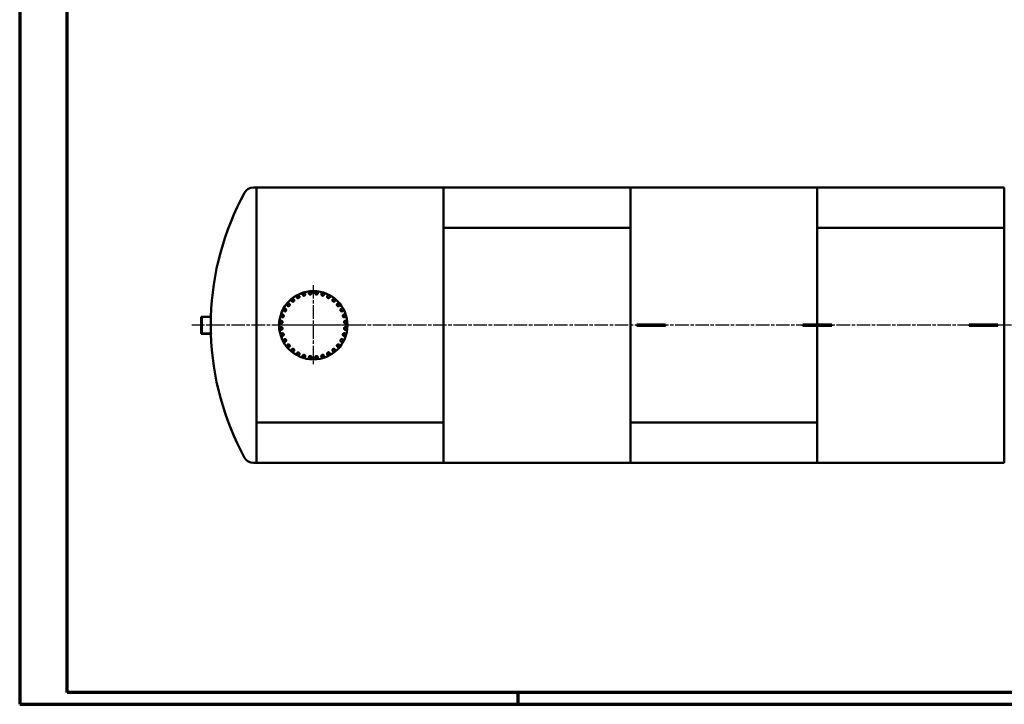
# Model space of a CAD drawing. Units: millimetres. Extents: x 0 to 21025, y 0 to 22275.
# Drawn here: x 0 to 10374, y 0 to 7207 of the extents above; entities that cross this region are included whole.
import ezdxf

# ---------------------------------------------------------------- set-up
doc = ezdxf.new("R2010")
doc.units = ezdxf.units.MM
doc.header["$LTSCALE"] = 25
doc.linetypes.add('CHAIN', pattern=[0.3543, 0.2362, -0.0295, 0.0591, -0.0295])
doc.layers.get('0').update_dxf_attribs({"lineweight": 25})
for name, color, linetype, lineweight in [('Mittellinie (ISO)', 7, 'Continuous', 25), ('Mittelpunktmarkierung (ISO)', 7, 'Continuous', 25), ('Rahmen (ISO)', 7, 'Continuous', 70), ('Sichtbar (ISO)', 7, 'Continuous', 50)]:
    doc.layers.add(name, color=color, linetype=linetype, lineweight=lineweight)

# ---------------------------------------------------------------- blocks, each defined once
blk = doc.blocks.new('Ränder Dehoust Standardrahmen')
at = {"layer": 'Rahmen (ISO)'}
for p, q in [((0, 594), (0, 0)), ((20, 5), (20, 589)), ((836, 5), (20, 5)), ((210, 0), (210, 5)), ((0, 0), (841, 0))]:
    blk.add_line(p, q, dxfattribs=at)

msp = doc.modelspace()

# ---------------------------------------------------------------- linework, layer by layer
at = {"layer": 'Mittellinie (ISO)', "linetype": 'CHAIN', "ltscale": 23.990969}
msp.add_line((14910.6, 3990.6), (1814.1, 3990.6), dxfattribs=at)
at = {"layer": 'Mittelpunktmarkierung (ISO)', "linetype": 'CHAIN', "ltscale": 23.990969}
for p, q in [((3093.5, 4413.1), (3093.5, 3568.1)), ((3516, 3990.6), (2671, 3990.6))]:
    msp.add_line(p, q, dxfattribs=at)
at = {"layer": 'Sichtbar (ISO)'}
for p, q in [((2462, 5440.6), (2493.5, 5440.6)), ((2493.5, 2540.6), (2493.5, 5440.6)), ((2493.5, 5440.6), (2493.5, 2965.3)), ((2493.5, 5440.6), (4463.5, 5440.6)), ((4463.5, 5440.6), (4463.5, 2965.3)), ((4463.5, 5015.9), (4463.5, 5440.6)), ((6433.5, 5440.6), (4463.5, 5440.6)), ((6433.5, 5015.9), (6433.5, 5440.6)), ((6433.5, 5440.6), (6433.5, 2965.3)), ((6433.5, 5440.6), (8403.5, 5440.6)), ((8403.5, 5440.6), (8403.5, 3998.1)), ((8403.5, 5015.9), (8403.5, 5440.6)), ((10373.5, 5440.6), (8403.5, 5440.6)), ((10373.5, 5015.9), (10373.5, 5440.6)), ((6433.5, 5015.9), (4463.5, 5015.9)), ((6433.5, 5015.9), (4463.5, 5015.9)), ((4463.5, 2540.6), (4463.5, 5015.9)), ((6433.5, 2540.6), (6433.5, 5015.9)), ((10373.5, 5015.9), (8403.5, 5015.9)), ((10373.5, 5015.9), (8403.5, 5015.9)), ((8403.5, 3998.1), (8403.5, 5015.9)), ((10373.5, 2540.6), (10373.5, 5015.9)), ((1913.4, 4080.6), (1913.4, 3900.6)), ((1914.8, 4080.6), (1913.4, 4080.6)), ((2015.9, 4080.6), (1914.8, 4080.6)), ((1914.8, 4080.6), (1914.8, 3900.6)), ((1917.8, 3903.6), (1917.8, 4077.6)), ((1917.8, 4077.6), (2015.9, 4077.6)), ((2015.9, 4080.6), (2015.9, 4077.6)), ((6502, 3998.1), (6586.6, 3998.1)), ((6502, 3998.1), (6502, 3983.1)), ((6586.6, 3983.1), (6502, 3983.1)), ((6722.5, 3998.1), (6586.6, 3998.1)), ((6586.6, 3998.1), (6586.6, 3983.1)), ((6586.6, 3983.1), (6722.5, 3983.1)), ((6722.5, 3998.1), (6805, 3998.1)), ((6805, 3983.1), (6722.5, 3983.1)), ((6805, 3983.1), (6805, 3998.1)), ((8252, 3998.1), (8334.5, 3998.1)), ((8252, 3998.1), (8252, 3983.1)), ((8334.5, 3983.1), (8252, 3983.1)), ((8470.4, 3998.1), (8334.5, 3998.1)), ((8334.5, 3983.1), (8470.4, 3983.1)), ((8403.5, 3983.1), (8403.5, 2965.3)), ((8403.5, 2540.6), (8403.5, 3983.1)), ((8470.4, 3983.1), (8470.4, 3998.1)), ((8470.4, 3998.1), (8555, 3998.1)), ((8555, 3983.1), (8470.4, 3983.1)), ((8555, 3983.1), (8555, 3998.1)), ((10002, 3998.1), (10086.6, 3998.1)), ((10002, 3998.1), (10002, 3983.1)), ((10086.6, 3983.1), (10002, 3983.1)), ((10222.5, 3998.1), (10086.6, 3998.1)), ((10086.6, 3998.1), (10086.6, 3983.1)), ((10086.6, 3983.1), (10222.5, 3983.1)), ((10222.5, 3998.1), (10305, 3998.1)), ((10305, 3983.1), (10222.5, 3983.1)), ((10305, 3983.1), (10305, 3998.1)), ((1913.4, 3900.6), (1914.8, 3900.6)), ((1914.8, 3900.6), (2015.9, 3900.6)), ((2015.9, 3903.6), (1917.8, 3903.6)), ((2015.9, 3903.6), (2015.9, 3900.6)), ((2493.5, 2965.3), (4463.5, 2965.3)), ((2493.5, 2965.3), (4463.5, 2965.3)), ((2493.5, 2965.3), (2493.5, 2540.6)), ((4463.5, 2965.3), (4463.5, 2540.6)), ((6433.5, 2965.3), (8403.5, 2965.3)), ((6433.5, 2965.3), (8403.5, 2965.3)), ((6433.5, 2965.3), (6433.5, 2540.6)), ((8403.5, 2965.3), (8403.5, 2540.6)), ((2462, 2540.6), (2493.5, 2540.6)), ((2493.5, 2540.6), (4463.5, 2540.6)), ((6433.5, 2540.6), (4463.5, 2540.6)), ((6433.5, 2540.6), (8403.5, 2540.6)), ((10373.5, 2540.6), (8403.5, 2540.6))]:
    msp.add_line(p, q, dxfattribs=at)
msp.add_circle((3093.5, 3990.6), 360, dxfattribs=at)
for centre, radius, start, end in [((2462, 5334.9), 105.7, 90, 151.3441), ((4922, 3990.6), 2909, 151.3441, 178.22707), ((2877.8, 4253.4), 13.5, 123.75, 183.75), ((2877.8, 4253.4), 13.5, 63.75, 123.75), ((2877.8, 4253.4), 13.5, 3.75, 63.75), ((2877.8, 4253.4), 13.5, 303.75, 3.75), ((2933.2, 4290.4), 13.5, 172.5, 232.5), ((2933.2, 4290.4), 13.5, 112.5, 172.5), ((2933.2, 4290.4), 13.5, 232.5, 292.5), ((2933.2, 4290.4), 13.5, 52.5, 112.5), ((2933.2, 4290.4), 13.5, 292.5, 352.5), ((2933.2, 4290.4), 13.5, 352.5, 52.5), ((2994.8, 4316), 13.5, 161.25, 221.25), ((2994.8, 4316), 13.5, 101.25, 161.25), ((2994.8, 4316), 13.5, 221.25, 281.25), ((2994.8, 4316), 13.5, 41.25, 101.25), ((2994.8, 4316), 13.5, 281.25, 341.25), ((2994.8, 4316), 13.5, 341.25, 41.25), ((3060.2, 4329), 13.5, 150, 210), ((3060.2, 4329), 13.5, 90, 150), ((3060.2, 4329), 13.5, 210, 270), ((3060.2, 4329), 13.5, 30, 90), ((3060.2, 4329), 13.5, 270, 330), ((3060.2, 4329), 13.5, 330, 30), ((3126.8, 4329), 13.5, 138.75, 198.75), ((3126.8, 4329), 13.5, 198.75, 258.75), ((3126.8, 4329), 13.5, 78.75, 138.75), ((3126.8, 4329), 13.5, 258.75, 318.75), ((3126.8, 4329), 13.5, 18.75, 78.75), ((3126.8, 4329), 13.5, 318.75, 18.75), ((3192.2, 4316), 13.5, 127.5, 187.5), ((3192.2, 4316), 13.5, 187.5, 247.5), ((3192.2, 4316), 13.5, 67.5, 127.5), ((3192.2, 4316), 13.5, 247.5, 307.5), ((3192.2, 4316), 13.5, 7.5, 67.5), ((3192.2, 4316), 13.5, 307.5, 7.5), ((3253.8, 4290.4), 13.5, 116.25, 176.25), ((3253.8, 4290.4), 13.5, 176.25, 236.25), ((3253.8, 4290.4), 13.5, 236.25, 296.25), ((3253.8, 4290.4), 13.5, 56.25, 116.25), ((3253.8, 4290.4), 13.5, 296.25, 356.25), ((3253.8, 4290.4), 13.5, 356.25, 56.25), ((3309.2, 4253.4), 13.5, 165, 225), ((3309.2, 4253.4), 13.5, 105, 165), ((3309.2, 4253.4), 13.5, 45, 105), ((3309.2, 4253.4), 13.5, 345, 45), ((2793.7, 4150.9), 13.5, 146.25, 206.25), ((2793.7, 4150.9), 13.5, 86.25, 146.25), ((2793.7, 4150.9), 13.5, 26.25, 86.25), ((2793.7, 4150.9), 13.5, 326.25, 26.25), ((2830.7, 4206.3), 13.5, 135, 195), ((2830.7, 4206.3), 13.5, 195, 255), ((2830.7, 4206.3), 13.5, 75, 135), ((2830.7, 4206.3), 13.5, 255, 315), ((2830.7, 4206.3), 13.5, 15, 75), ((2830.7, 4206.3), 13.5, 315, 15), ((2877.8, 4253.4), 13.5, 183.75, 243.75), ((2877.8, 4253.4), 13.5, 243.75, 303.75), ((3309.2, 4253.4), 13.5, 225, 285), ((3309.2, 4253.4), 13.5, 285, 345), ((3356.3, 4206.3), 13.5, 153.75, 213.75), ((3356.3, 4206.3), 13.5, 93.75, 153.75), ((3356.3, 4206.3), 13.5, 213.75, 273.75), ((3356.3, 4206.3), 13.5, 33.75, 93.75), ((3356.3, 4206.3), 13.5, 273.75, 333.75), ((3356.3, 4206.3), 13.5, 333.75, 33.75), ((3393.4, 4150.9), 13.5, 142.5, 202.5), ((3393.4, 4150.9), 13.5, 82.5, 142.5), ((3393.4, 4150.9), 13.5, 22.5, 82.5), ((3393.4, 4150.9), 13.5, 322.5, 22.5), ((4922, 3990.6), 2909, 178.28619, 181.71381), ((2768.1, 4089.3), 13.5, 157.5, 217.5), ((2768.1, 4089.3), 13.5, 97.5, 157.5), ((2768.1, 4089.3), 13.5, 217.5, 277.5), ((2768.1, 4089.3), 13.5, 37.5, 97.5), ((2768.1, 4089.3), 13.5, 277.5, 337.5), ((2768.1, 4089.3), 13.5, 337.5, 37.5), ((2793.7, 4150.9), 13.5, 206.25, 266.25), ((2793.7, 4150.9), 13.5, 266.25, 326.25), ((3393.4, 4150.9), 13.5, 202.5, 262.5), ((3393.4, 4150.9), 13.5, 262.5, 322.5), ((3418.9, 4089.3), 13.5, 131.25, 191.25), ((3418.9, 4089.3), 13.5, 191.25, 251.25), ((3418.9, 4089.3), 13.5, 71.25, 131.25), ((3418.9, 4089.3), 13.5, 251.25, 311.25), ((3418.9, 4089.3), 13.5, 11.25, 71.25), ((3418.9, 4089.3), 13.5, 311.25, 11.25), ((2755.1, 4023.9), 13.5, 168.75, 228.75), ((2755.1, 3957.3), 13.5, 120, 180), ((2755.1, 3957.3), 13.5, 180, 240), ((2755.1, 4023.9), 13.5, 108.75, 168.75), ((2755.1, 4023.9), 13.5, 228.75, 288.75), ((2755.1, 3957.3), 13.5, 60, 120), ((2755.1, 3957.3), 13.5, 240, 300), ((2755.1, 4023.9), 13.5, 48.75, 108.75), ((2755.1, 4023.9), 13.5, 288.75, 348.75), ((2755.1, 3957.3), 13.5, 0, 60), ((2755.1, 3957.3), 13.5, 300, 0), ((2755.1, 4023.9), 13.5, 348.75, 48.75), ((3431.9, 4023.9), 13.5, 120, 180), ((3431.9, 4023.9), 13.5, 180, 240), ((3431.9, 3957.3), 13.5, 168.75, 228.75), ((3431.9, 3957.3), 13.5, 108.75, 168.75), ((3431.9, 3957.3), 13.5, 228.75, 288.75), ((3431.9, 4023.9), 13.5, 60, 120), ((3431.9, 4023.9), 13.5, 240, 300), ((3431.9, 3957.3), 13.5, 48.75, 108.75), ((3431.9, 3957.3), 13.5, 288.75, 348.75), ((3431.9, 4023.9), 13.5, 0, 60), ((3431.9, 4023.9), 13.5, 300, 0), ((3431.9, 3957.3), 13.5, 348.75, 48.75), ((4922, 3990.6), 2909, 181.77293, 208.6559), ((2768.1, 3891.9), 13.5, 131.25, 191.25), ((2768.1, 3891.9), 13.5, 191.25, 251.25), ((2768.1, 3891.9), 13.5, 71.25, 131.25), ((2768.1, 3891.9), 13.5, 251.25, 311.25), ((2768.1, 3891.9), 13.5, 11.25, 71.25), ((2768.1, 3891.9), 13.5, 311.25, 11.25), ((2793.7, 3830.3), 13.5, 142.5, 202.5), ((2793.7, 3830.3), 13.5, 82.5, 142.5), ((2793.7, 3830.3), 13.5, 22.5, 82.5), ((3393.4, 3830.3), 13.5, 86.25, 146.25), ((3393.4, 3830.3), 13.5, 26.25, 86.25), ((3418.9, 3891.9), 13.5, 157.5, 217.5), ((3418.9, 3891.9), 13.5, 97.5, 157.5), ((3418.9, 3891.9), 13.5, 217.5, 277.5), ((3418.9, 3891.9), 13.5, 37.5, 97.5), ((3418.9, 3891.9), 13.5, 277.5, 337.5), ((3418.9, 3891.9), 13.5, 337.5, 37.5), ((2793.7, 3830.3), 13.5, 202.5, 262.5), ((2793.7, 3830.3), 13.5, 262.5, 322.5), ((2793.7, 3830.3), 13.5, 322.5, 22.5), ((2830.7, 3774.9), 13.5, 153.75, 213.75), ((2830.7, 3774.9), 13.5, 93.75, 153.75), ((2830.7, 3774.9), 13.5, 213.75, 273.75), ((2830.7, 3774.9), 13.5, 33.75, 93.75), ((2830.7, 3774.9), 13.5, 273.75, 333.75), ((2830.7, 3774.9), 13.5, 333.75, 33.75), ((2877.8, 3727.8), 13.5, 105, 165), ((2877.8, 3727.8), 13.5, 45, 105), ((2877.8, 3727.8), 13.5, 345, 45), ((3309.2, 3727.8), 13.5, 123.75, 183.75), ((3309.2, 3727.8), 13.5, 63.75, 123.75), ((3309.2, 3727.8), 13.5, 3.75, 63.75), ((3356.3, 3774.9), 13.5, 135, 195), ((3356.3, 3774.9), 13.5, 195, 255), ((3356.3, 3774.9), 13.5, 75, 135), ((3356.3, 3774.9), 13.5, 255, 315), ((3356.3, 3774.9), 13.5, 15, 75), ((3356.3, 3774.9), 13.5, 315, 15), ((3393.4, 3830.3), 13.5, 146.25, 206.25), ((3393.4, 3830.3), 13.5, 206.25, 266.25), ((3393.4, 3830.3), 13.5, 266.25, 326.25), ((3393.4, 3830.3), 13.5, 326.25, 26.25), ((2877.8, 3727.8), 13.5, 165, 225), ((2877.8, 3727.8), 13.5, 225, 285), ((2877.8, 3727.8), 13.5, 285, 345), ((2933.2, 3690.7), 13.5, 176.25, 236.25), ((2933.2, 3690.7), 13.5, 116.25, 176.25), ((2933.2, 3690.7), 13.5, 236.25, 296.25), ((2933.2, 3690.7), 13.5, 56.25, 116.25), ((2933.2, 3690.7), 13.5, 296.25, 356.25), ((2933.2, 3690.7), 13.5, 356.25, 56.25), ((2994.8, 3665.2), 13.5, 127.5, 187.5), ((2994.8, 3665.2), 13.5, 187.5, 247.5), ((2994.8, 3665.2), 13.5, 67.5, 127.5), ((2994.8, 3665.2), 13.5, 247.5, 307.5), ((2994.8, 3665.2), 13.5, 7.5, 67.5), ((2994.8, 3665.2), 13.5, 307.5, 7.5), ((3060.2, 3652.2), 13.5, 138.75, 198.75), ((3060.2, 3652.2), 13.5, 198.75, 258.75), ((3060.2, 3652.2), 13.5, 78.75, 138.75), ((3060.2, 3652.2), 13.5, 258.75, 318.75), ((3060.2, 3652.2), 13.5, 18.75, 78.75), ((3060.2, 3652.2), 13.5, 318.75, 18.75), ((3126.8, 3652.2), 13.5, 150, 210), ((3126.8, 3652.2), 13.5, 90, 150), ((3126.8, 3652.2), 13.5, 210, 270), ((3126.8, 3652.2), 13.5, 30, 90), ((3126.8, 3652.2), 13.5, 270, 330), ((3126.8, 3652.2), 13.5, 330, 30), ((3192.2, 3665.2), 13.5, 161.25, 221.25), ((3192.2, 3665.2), 13.5, 101.25, 161.25), ((3192.2, 3665.2), 13.5, 221.25, 281.25), ((3192.2, 3665.2), 13.5, 41.25, 101.25), ((3192.2, 3665.2), 13.5, 281.25, 341.25), ((3192.2, 3665.2), 13.5, 341.25, 41.25), ((3253.8, 3690.7), 13.5, 172.5, 232.5), ((3253.8, 3690.7), 13.5, 112.5, 172.5), ((3253.8, 3690.7), 13.5, 232.5, 292.5), ((3253.8, 3690.7), 13.5, 52.5, 112.5), ((3253.8, 3690.7), 13.5, 292.5, 352.5), ((3253.8, 3690.7), 13.5, 352.5, 52.5), ((3309.2, 3727.8), 13.5, 183.75, 243.75), ((3309.2, 3727.8), 13.5, 243.75, 303.75), ((3309.2, 3727.8), 13.5, 303.75, 3.75), ((2462, 2646.3), 105.7, 208.6559, 270)]:
    msp.add_arc(centre, radius, start, end, dxfattribs=at)
for points in [[(2863.8, 4260.3), (2867.3, 4262.6), (2870.3, 4264.6)], [(2864.3, 4252.5), (2864.1, 4256.1), (2863.8, 4260.3)], [(2870.3, 4264.6), (2873.3, 4266.7), (2876.8, 4269)], [(2876.8, 4269), (2880.5, 4267.1), (2883.8, 4265.5)], [(2883.8, 4265.5), (2887, 4263.9), (2890.8, 4262.1)], [(2890.8, 4262.1), (2891, 4257.9), (2891.3, 4254.3)], [(2891.3, 4254.3), (2891.5, 4250.7), (2891.8, 4246.5)], [(2918.8, 4284.5), (2919.4, 4288.6), (2919.8, 4292.2)], [(2925, 4279.7), (2922.1, 4281.9), (2918.8, 4284.5)], [(2919.8, 4292.2), (2920.3, 4295.8), (2920.9, 4299.9)], [(2920.9, 4299.9), (2924.7, 4301.5), (2928.1, 4302.9)], [(2931.2, 4275), (2927.9, 4277.5), (2925, 4279.7)], [(2928.1, 4302.9), (2931.4, 4304.3), (2935.3, 4305.9)], [(2938.4, 4278), (2935.1, 4276.6), (2931.2, 4275)], [(2935.3, 4305.9), (2938.6, 4303.4), (2941.4, 4301.2)], [(2945.6, 4281), (2941.7, 4279.4), (2938.4, 4278)], [(2941.4, 4301.2), (2944.3, 4299), (2947.6, 4296.4)], [(2946.6, 4288.7), (2946.1, 4285.1), (2945.6, 4281)], [(2947.6, 4296.4), (2947.1, 4292.3), (2946.6, 4288.7)], [(2979.5, 4312.9), (2980.9, 4316.9), (2982, 4320.3)], [(2984.7, 4307.1), (2982.3, 4309.8), (2979.5, 4312.9)], [(2982, 4320.3), (2983.2, 4323.7), (2984.5, 4327.7)], [(2984.5, 4327.7), (2988.6, 4328.5), (2992.2, 4329.2)], [(2989.8, 4301.2), (2987, 4304.3), (2984.7, 4307.1)], [(2997.4, 4302.7), (2993.9, 4302), (2989.8, 4301.2)], [(2992.2, 4329.2), (2995.7, 4329.9), (2999.8, 4330.7)], [(3005.1, 4304.2), (3001, 4303.4), (2997.4, 4302.7)], [(2999.8, 4330.7), (3002.6, 4327.6), (3005, 4324.9)], [(3005, 4324.9), (3007.3, 4322.1), (3010.1, 4319)], [(3007.6, 4311.6), (3006.4, 4308.2), (3005.1, 4304.2)], [(3010.1, 4319), (3008.8, 4315), (3007.6, 4311.6)], [(3044.6, 4329), (3046.7, 4332.6), (3048.5, 4335.7)], [(3048.5, 4322.2), (3046.7, 4325.3), (3044.6, 4329)], [(3048.5, 4335.7), (3050.3, 4338.8), (3052.4, 4342.5)], [(3052.4, 4315.5), (3050.3, 4319.1), (3048.5, 4322.2)], [(3052.4, 4342.5), (3056.6, 4342.5), (3060.2, 4342.5)], [(3060.2, 4315.5), (3056.6, 4315.5), (3052.4, 4315.5)], [(3060.2, 4342.5), (3063.8, 4342.5), (3068, 4342.5)], [(3068, 4315.5), (3063.8, 4315.5), (3060.2, 4315.5)], [(3068, 4342.5), (3070.1, 4338.8), (3071.9, 4335.7)], [(3071.9, 4322.2), (3070.1, 4319.1), (3068, 4315.5)], [(3071.9, 4335.7), (3073.7, 4332.6), (3075.8, 4329)], [(3075.8, 4329), (3073.7, 4325.3), (3071.9, 4322.2)], [(3111.5, 4332), (3114.3, 4335.1), (3116.7, 4337.9)], [(3114, 4324.6), (3112.9, 4328), (3111.5, 4332)], [(3116.6, 4317.2), (3115.2, 4321.2), (3114, 4324.6)], [(3124.2, 4315.7), (3120.6, 4316.4), (3116.6, 4317.2)], [(3116.7, 4337.9), (3119.1, 4340.6), (3121.8, 4343.7)], [(3121.8, 4343.7), (3125.9, 4342.9), (3129.5, 4342.2)], [(3131.8, 4314.2), (3127.7, 4315), (3124.2, 4315.7)], [(3129.5, 4342.2), (3133, 4341.5), (3137.1, 4340.7)], [(3137, 4320.1), (3134.6, 4317.3), (3131.8, 4314.2)], [(3142.1, 4325.9), (3139.4, 4322.8), (3137, 4320.1)], [(3137.1, 4340.7), (3138.5, 4336.7), (3139.6, 4333.3)], [(3139.6, 4333.3), (3140.8, 4329.9), (3142.1, 4325.9)], [(3177.8, 4321.9), (3181.1, 4324.5), (3184, 4326.7)], [(3178.8, 4314.2), (3178.3, 4317.8), (3177.8, 4321.9)], [(3179.8, 4306.5), (3179.3, 4310.6), (3178.8, 4314.2)], [(3187, 4303.5), (3183.7, 4304.9), (3179.8, 4306.5)], [(3184, 4326.7), (3186.9, 4328.9), (3190.2, 4331.4)], [(3194.2, 4300.5), (3190.4, 4302.1), (3187, 4303.5)], [(3190.2, 4331.4), (3194, 4329.8), (3197.4, 4328.4)], [(3200.4, 4305.2), (3197.5, 4303), (3194.2, 4300.5)], [(3197.4, 4328.4), (3200.7, 4327), (3204.6, 4325.4)], [(3206.6, 4310), (3203.3, 4307.4), (3200.4, 4305.2)], [(3204.6, 4325.4), (3205.1, 4321.3), (3205.6, 4317.7)], [(3205.6, 4317.7), (3206.1, 4314.1), (3206.6, 4310)], [(3239.8, 4283.6), (3240.1, 4287.7), (3240.3, 4291.3)], [(3246.3, 4279.2), (3243.3, 4281.2), (3239.8, 4283.6)], [(3240.3, 4291.3), (3240.5, 4294.9), (3240.8, 4299.1)], [(3240.8, 4299.1), (3244.6, 4301), (3247.8, 4302.6)], [(3252.8, 4274.9), (3249.3, 4277.2), (3246.3, 4279.2)], [(3247.8, 4302.6), (3251.1, 4304.2), (3254.8, 4306)], [(3259.7, 4278.3), (3256.5, 4276.7), (3252.8, 4274.9)], [(3254.8, 4306), (3258.3, 4303.7), (3261.3, 4301.7)], [(3266.7, 4281.8), (3263, 4279.9), (3259.7, 4278.3)], [(3261.3, 4301.7), (3264.3, 4299.7), (3267.8, 4297.3)], [(3267.2, 4289.6), (3267, 4286), (3266.7, 4281.8)], [(3267.8, 4297.3), (3267.5, 4293.2), (3267.2, 4289.6)], [(3294.1, 4249.4), (3295.2, 4253.4), (3296.2, 4256.9)], [(3296.2, 4256.9), (3297.1, 4260.4), (3298.2, 4264.4)], [(3298.2, 4264.4), (3302.2, 4265.5), (3305.7, 4266.5)], [(3305.7, 4266.5), (3309.2, 4267.4), (3313.2, 4268.5)], [(3313.2, 4268.5), (3316.2, 4265.5), (3318.7, 4263)], [(3318.7, 4263), (3321.3, 4260.4), (3324.3, 4257.5)], [(3324.3, 4257.5), (3323.2, 4253.4), (3322.2, 4249.9)], [(2778.1, 4151.9), (2780.4, 4155.4), (2782.4, 4158.4)], [(2781.5, 4144.9), (2779.9, 4148.1), (2778.1, 4151.9)], [(2782.4, 4158.4), (2784.4, 4161.4), (2786.8, 4164.8)], [(2786.8, 4164.8), (2790.9, 4164.6), (2794.5, 4164.3)], [(2794.5, 4164.3), (2798.1, 4164.1), (2802.3, 4163.8)], [(2802.3, 4163.8), (2804.2, 4160.1), (2805.8, 4156.8)], [(2809.2, 4149.8), (2806.9, 4146.4), (2804.9, 4143.4)], [(2805.8, 4156.8), (2807.4, 4153.6), (2809.2, 4149.8)], [(2815.6, 4210.3), (2818.6, 4213.3), (2821.1, 4215.8)], [(2817.6, 4202.8), (2816.7, 4206.3), (2815.6, 4210.3)], [(2819.7, 4195.3), (2818.6, 4199.3), (2817.6, 4202.8)], [(2827.2, 4193.2), (2823.7, 4194.2), (2819.7, 4195.3)], [(2821.1, 4215.8), (2823.7, 4218.4), (2826.6, 4221.3)], [(2826.6, 4221.3), (2830.7, 4220.3), (2834.2, 4219.3)], [(2834.7, 4191.2), (2830.7, 4192.3), (2827.2, 4193.2)], [(2834.2, 4219.3), (2837.7, 4218.4), (2841.7, 4217.3)], [(2840.2, 4196.7), (2837.7, 4194.2), (2834.7, 4191.2)], [(2845.7, 4202.3), (2842.8, 4199.3), (2840.2, 4196.7)], [(2841.7, 4217.3), (2842.8, 4213.3), (2843.7, 4209.8)], [(2843.7, 4209.8), (2844.7, 4206.3), (2845.7, 4202.3)], [(2864.8, 4244.8), (2864.6, 4248.9), (2864.3, 4252.5)], [(2871.8, 4241.3), (2868.6, 4242.9), (2864.8, 4244.8)], [(2878.8, 4237.9), (2875.1, 4239.7), (2871.8, 4241.3)], [(2885.3, 4242.2), (2882.3, 4240.2), (2878.8, 4237.9)], [(2891.8, 4246.5), (2888.3, 4244.2), (2885.3, 4242.2)], [(3299.7, 4243.9), (3297.1, 4246.4), (3294.1, 4249.4)], [(3305.2, 4238.4), (3302.2, 4241.3), (3299.7, 4243.9)], [(3312.7, 4240.4), (3309.2, 4239.4), (3305.2, 4238.4)], [(3320.2, 4242.4), (3316.2, 4241.3), (3312.7, 4240.4)], [(3322.2, 4249.9), (3321.3, 4246.4), (3320.2, 4242.4)], [(3340.8, 4205.3), (3342.6, 4209), (3344.2, 4212.3)], [(3345.1, 4198.8), (3343.1, 4201.8), (3340.8, 4205.3)], [(3344.2, 4212.3), (3345.8, 4215.5), (3347.7, 4219.2)], [(3349.4, 4192.3), (3347.1, 4195.8), (3345.1, 4198.8)], [(3347.7, 4219.2), (3351.8, 4219.5), (3355.4, 4219.8)], [(3357.2, 4192.8), (3353.6, 4192.6), (3349.4, 4192.3)], [(3355.4, 4219.8), (3359.1, 4220), (3363.2, 4220.3)], [(3365, 4193.3), (3360.8, 4193.1), (3357.2, 4192.8)], [(3363.2, 4220.3), (3365.5, 4216.8), (3367.6, 4213.8)], [(3368.4, 4200.3), (3366.8, 4197.1), (3365, 4193.3)], [(3367.6, 4213.8), (3369.6, 4210.8), (3371.9, 4207.3)], [(3371.9, 4207.3), (3370, 4203.6), (3368.4, 4200.3)], [(3377.9, 4152.9), (3380.4, 4156.2), (3382.6, 4159.1)], [(3380.9, 4145.7), (3379.5, 4149), (3377.9, 4152.9)], [(3382.6, 4159.1), (3384.8, 4162), (3387.4, 4165.3)], [(3387.4, 4165.3), (3391.5, 4164.7), (3395.1, 4164.3)], [(3395.1, 4164.3), (3398.7, 4163.8), (3402.8, 4163.2)], [(3402.8, 4163.2), (3404.4, 4159.4), (3405.8, 4156)], [(3405.8, 4156), (3407.2, 4152.7), (3408.8, 4148.8)], [(2752.7, 4087.3), (2754.3, 4091.1), (2755.7, 4094.5)], [(2757.4, 4081.1), (2755.2, 4083.9), (2752.7, 4087.3)], [(2755.7, 4094.5), (2757.1, 4097.8), (2758.7, 4101.7)], [(2762.2, 4074.9), (2759.6, 4078.2), (2757.4, 4081.1)], [(2758.7, 4101.7), (2762.8, 4102.2), (2766.4, 4102.7)], [(2769.9, 4075.9), (2766.3, 4075.4), (2762.2, 4074.9)], [(2766.4, 4102.7), (2770, 4103.1), (2774.1, 4103.7)], [(2777.6, 4076.9), (2773.5, 4076.4), (2769.9, 4075.9)], [(2774.1, 4103.7), (2776.7, 4100.4), (2778.9, 4097.5)], [(2780.6, 4084.1), (2779.2, 4080.8), (2777.6, 4076.9)], [(2778.9, 4097.5), (2781.1, 4094.6), (2783.6, 4091.3)], [(2783.6, 4091.3), (2782, 4087.5), (2780.6, 4084.1)], [(2785, 4137.9), (2783.1, 4141.7), (2781.5, 4144.9)], [(2792.8, 4137.4), (2789.2, 4137.6), (2785, 4137.9)], [(2800.5, 4136.9), (2796.4, 4137.2), (2792.8, 4137.4)], [(2804.9, 4143.4), (2802.9, 4140.4), (2800.5, 4136.9)], [(3383.9, 4138.5), (3382.3, 4142.4), (3380.9, 4145.7)], [(3391.6, 4137.5), (3388, 4138), (3383.9, 4138.5)], [(3399.3, 4136.5), (3395.2, 4137), (3391.6, 4137.5)], [(3404.1, 4142.6), (3401.9, 4139.8), (3399.3, 4136.5)], [(3408.8, 4148.8), (3406.3, 4145.5), (3404.1, 4142.6)], [(3404.1, 4094.3), (3407.2, 4097.1), (3410, 4099.4)], [(3405.6, 4086.7), (3404.9, 4090.2), (3404.1, 4094.3)], [(3407.1, 4079), (3406.3, 4083.1), (3405.6, 4086.7)], [(3414.5, 4076.5), (3411.1, 4077.7), (3407.1, 4079)], [(3410, 4099.4), (3412.7, 4101.8), (3415.8, 4104.6)], [(3421.9, 4074), (3417.9, 4075.3), (3414.5, 4076.5)], [(3415.8, 4104.6), (3419.8, 4103.2), (3423.2, 4102.1)], [(3427.8, 4079.1), (3425, 4076.8), (3421.9, 4074)], [(3423.2, 4102.1), (3426.6, 4100.9), (3430.6, 4099.6)], [(3433.6, 4084.3), (3430.5, 4081.5), (3427.8, 4079.1)], [(3430.6, 4099.6), (3431.4, 4095.5), (3432.1, 4091.9)], [(3432.1, 4091.9), (3432.8, 4088.4), (3433.6, 4084.3)], [(2740.4, 4018.9), (2741.2, 4023), (2741.9, 4026.6)], [(2746.2, 4013.8), (2743.5, 4016.2), (2740.4, 4018.9)], [(2741.6, 3965.1), (2745.3, 3967.1), (2748.4, 3969)], [(2741.6, 3957.3), (2741.6, 3960.9), (2741.6, 3965.1)], [(2741.6, 3949.5), (2741.6, 3953.6), (2741.6, 3957.3)], [(2748.4, 3945.6), (2745.3, 3947.4), (2741.6, 3949.5)], [(2741.9, 4026.6), (2742.6, 4030.1), (2743.4, 4034.2)], [(2743.4, 4034.2), (2747.4, 4035.5), (2750.8, 4036.7)], [(2752.1, 4008.6), (2749, 4011.4), (2746.2, 4013.8)], [(2748.4, 3969), (2751.5, 3970.8), (2755.1, 3972.9)], [(2755.1, 3941.7), (2751.5, 3943.8), (2748.4, 3945.6)], [(2750.8, 4036.7), (2754.2, 4037.9), (2758.2, 4039.2)], [(2759.5, 4011.1), (2756.1, 4010), (2752.1, 4008.6)], [(2755.1, 3972.9), (2758.8, 3970.8), (2761.9, 3969)], [(2761.9, 3945.6), (2758.8, 3943.8), (2755.1, 3941.7)], [(2758.2, 4039.2), (2761.3, 4036.5), (2764, 4034.1)], [(2766.9, 4013.6), (2762.9, 4012.3), (2759.5, 4011.1)], [(2761.9, 3969), (2765, 3967.1), (2768.6, 3965.1)], [(2768.6, 3949.5), (2765, 3947.4), (2761.9, 3945.6)], [(2764, 4034.1), (2766.8, 4031.7), (2769.9, 4028.9)], [(2768.4, 4021.3), (2767.7, 4017.7), (2766.9, 4013.6)], [(2769.9, 4028.9), (2769.1, 4024.8), (2768.4, 4021.3)], [(2768.6, 3965.1), (2768.6, 3960.9), (2768.6, 3957.3)], [(2768.6, 3957.3), (2768.6, 3953.6), (2768.6, 3949.5)], [(3417.1, 3952.3), (3417.9, 3956.4), (3418.6, 3959.9)], [(3423, 3947.1), (3420.2, 3949.5), (3417.1, 3952.3)], [(3418.4, 4031.7), (3422, 4033.8), (3425.1, 4035.6)], [(3418.4, 4023.9), (3418.4, 4027.5), (3418.4, 4031.7)], [(3418.4, 4016.1), (3418.4, 4020.3), (3418.4, 4023.9)], [(3425.1, 4012.2), (3422, 4014), (3418.4, 4016.1)], [(3418.6, 3959.9), (3419.3, 3963.4), (3420.1, 3967.5)], [(3420.1, 3967.5), (3424.1, 3968.9), (3427.5, 3970.1)], [(3428.8, 3942), (3425.7, 3944.7), (3423, 3947.1)], [(3425.1, 4035.6), (3428.2, 4037.4), (3431.9, 4039.5)], [(3431.9, 4008.3), (3428.2, 4010.4), (3425.1, 4012.2)], [(3427.5, 3970.1), (3431, 3971.2), (3434.9, 3972.6)], [(3436.2, 3944.5), (3432.8, 3943.3), (3428.8, 3942)], [(3431.9, 4039.5), (3435.5, 4037.4), (3438.6, 4035.6)], [(3438.6, 4012.2), (3435.5, 4010.4), (3431.9, 4008.3)], [(3434.9, 3972.6), (3438, 3969.8), (3440.8, 3967.4)], [(3443.6, 3947), (3439.6, 3945.6), (3436.2, 3944.5)], [(3438.6, 4035.6), (3441.7, 4033.8), (3445.4, 4031.7)], [(3445.4, 4016.1), (3441.7, 4014), (3438.6, 4012.2)], [(3440.8, 3967.4), (3443.5, 3965), (3446.6, 3962.3)], [(3445.1, 3954.6), (3444.4, 3951.1), (3443.6, 3947)], [(3446.6, 3962.3), (3445.8, 3958.2), (3445.1, 3954.6)], [(3445.4, 4031.7), (3445.4, 4027.5), (3445.4, 4023.9)], [(3445.4, 4023.9), (3445.4, 4020.3), (3445.4, 4016.1)], [(2753.4, 3896.9), (2756.5, 3899.7), (2759.2, 3902)], [(2754.9, 3889.3), (2754.2, 3892.8), (2753.4, 3896.9)], [(2756.4, 3881.6), (2755.6, 3885.7), (2754.9, 3889.3)], [(2763.8, 3879.1), (2760.4, 3880.3), (2756.4, 3881.6)], [(2759.2, 3902), (2762, 3904.4), (2765.1, 3907.2)], [(2771.2, 3876.6), (2767.2, 3877.9), (2763.8, 3879.1)], [(2765.1, 3907.2), (2769.1, 3905.8), (2772.5, 3904.7)], [(2777, 3881.7), (2774.3, 3879.4), (2771.2, 3876.6)], [(2772.5, 3904.7), (2775.9, 3903.5), (2779.9, 3902.2)], [(2782.9, 3886.9), (2779.8, 3884.1), (2777, 3881.7)], [(2778.2, 3832.4), (2780.7, 3835.7), (2782.9, 3838.5)], [(2779.9, 3902.2), (2780.7, 3898.1), (2781.4, 3894.5)], [(2781.4, 3894.5), (2782.1, 3891), (2782.9, 3886.9)], [(2782.9, 3838.5), (2785.1, 3841.4), (2787.7, 3844.7)], [(2787.7, 3844.7), (2791.8, 3844.2), (2795.4, 3843.7)], [(2795.4, 3843.7), (2799, 3843.2), (2803.1, 3842.7)], [(2803.1, 3842.7), (2804.7, 3838.8), (2806.1, 3835.5)], [(3382.1, 3837.8), (3384.1, 3840.8), (3386.5, 3844.3)], [(3386.5, 3844.3), (3390.6, 3844), (3394.2, 3843.8)], [(3394.2, 3843.8), (3397.8, 3843.6), (3402, 3843.3)], [(3402, 3843.3), (3403.9, 3839.5), (3405.5, 3836.3)], [(3403.4, 3889.9), (3405, 3893.7), (3406.4, 3897.1)], [(3408.2, 3883.7), (3406, 3886.5), (3403.4, 3889.9)], [(3406.4, 3897.1), (3407.8, 3900.4), (3409.4, 3904.3)], [(3412.9, 3877.5), (3410.4, 3880.8), (3408.2, 3883.7)], [(3409.4, 3904.3), (3413.5, 3904.8), (3417.1, 3905.3)], [(3420.6, 3878.5), (3417, 3878), (3412.9, 3877.5)], [(3417.1, 3905.3), (3420.7, 3905.8), (3424.8, 3906.3)], [(3428.4, 3879.5), (3424.2, 3879), (3420.6, 3878.5)], [(3424.8, 3906.3), (3427.4, 3903), (3429.6, 3900.1)], [(3431.3, 3886.7), (3430, 3883.4), (3428.4, 3879.5)], [(3429.6, 3900.1), (3431.8, 3897.2), (3434.3, 3893.9)], [(3434.3, 3893.9), (3432.7, 3890.1), (3431.3, 3886.7)], [(2781.2, 3825.2), (2779.8, 3828.5), (2778.2, 3832.4)], [(2784.2, 3818), (2782.6, 3821.8), (2781.2, 3825.2)], [(2791.9, 3816.9), (2788.3, 3817.4), (2784.2, 3818)], [(2799.6, 3815.9), (2795.5, 3816.5), (2791.9, 3816.9)], [(2804.4, 3822.1), (2802.2, 3819.2), (2799.6, 3815.9)], [(2809.1, 3828.3), (2806.6, 3825), (2804.4, 3822.1)], [(2806.1, 3835.5), (2807.5, 3832.1), (2809.1, 3828.3)], [(2815.1, 3773.9), (2817, 3777.6), (2818.6, 3780.9)], [(2819.5, 3767.4), (2817.4, 3770.4), (2815.1, 3773.9)], [(2818.6, 3780.9), (2820.2, 3784.1), (2822, 3787.9)], [(2823.8, 3760.9), (2821.5, 3764.4), (2819.5, 3767.4)], [(2822, 3787.9), (2826.2, 3788.1), (2829.8, 3788.4)], [(2831.6, 3761.4), (2828, 3761.2), (2823.8, 3760.9)], [(2829.8, 3788.4), (2833.4, 3788.6), (2837.6, 3788.9)], [(2839.3, 3761.9), (2835.2, 3761.7), (2831.6, 3761.4)], [(2837.6, 3788.9), (2839.9, 3785.4), (2841.9, 3782.4)], [(2842.8, 3768.9), (2841.2, 3765.7), (2839.3, 3761.9)], [(2841.9, 3782.4), (2843.9, 3779.4), (2846.2, 3775.9)], [(2846.2, 3775.9), (2844.4, 3772.2), (2842.8, 3768.9)], [(2864.8, 3731.3), (2865.7, 3734.8), (2866.8, 3738.8)], [(2866.8, 3738.8), (2870.8, 3739.9), (2874.3, 3740.8)], [(2874.3, 3740.8), (2877.8, 3741.7), (2881.8, 3742.8)], [(2881.8, 3742.8), (2884.8, 3739.9), (2887.4, 3737.3)], [(2887.4, 3737.3), (2889.9, 3734.8), (2892.9, 3731.8)], [(3295.2, 3734.7), (3298.7, 3737), (3301.7, 3739)], [(3295.7, 3726.9), (3295.5, 3730.5), (3295.2, 3734.7)], [(3301.7, 3739), (3304.7, 3741), (3308.2, 3743.3)], [(3308.2, 3743.3), (3311.9, 3741.5), (3315.2, 3739.9)], [(3315.2, 3739.9), (3318.4, 3738.3), (3322.2, 3736.4)], [(3322.2, 3736.4), (3322.4, 3732.3), (3322.7, 3728.7)], [(3341.3, 3778.9), (3344.2, 3781.9), (3346.8, 3784.4)], [(3343.3, 3771.4), (3342.4, 3774.9), (3341.3, 3778.9)], [(3345.3, 3763.9), (3344.2, 3767.9), (3343.3, 3771.4)], [(3352.8, 3761.9), (3349.3, 3762.8), (3345.3, 3763.9)], [(3346.8, 3784.4), (3349.3, 3787), (3352.3, 3790)], [(3352.3, 3790), (3356.3, 3788.9), (3359.8, 3787.9)], [(3360.4, 3759.8), (3356.3, 3760.9), (3352.8, 3761.9)], [(3359.8, 3787.9), (3363.3, 3787), (3367.3, 3785.9)], [(3365.9, 3765.4), (3363.3, 3762.8), (3360.4, 3759.8)], [(3371.4, 3770.9), (3368.4, 3767.9), (3365.9, 3765.4)], [(3367.3, 3785.9), (3368.4, 3781.9), (3369.4, 3778.4)], [(3369.4, 3778.4), (3370.3, 3774.9), (3371.4, 3770.9)], [(3377.8, 3831.3), (3380.1, 3834.8), (3382.1, 3837.8)], [(3381.2, 3824.3), (3379.6, 3827.6), (3377.8, 3831.3)], [(3384.7, 3817.4), (3382.8, 3821.1), (3381.2, 3824.3)], [(3392.5, 3816.8), (3388.9, 3817.1), (3384.7, 3817.4)], [(3400.3, 3816.3), (3396.1, 3816.6), (3392.5, 3816.8)], [(3404.6, 3822.8), (3402.6, 3819.8), (3400.3, 3816.3)], [(3408.9, 3829.3), (3406.6, 3825.8), (3404.6, 3822.8)], [(3405.5, 3836.3), (3407.1, 3833), (3408.9, 3829.3)], [(2862.8, 3723.7), (2863.8, 3727.8), (2864.8, 3731.3)], [(2868.3, 3718.2), (2865.7, 3720.8), (2862.8, 3723.7)], [(2873.8, 3712.7), (2870.8, 3715.7), (2868.3, 3718.2)], [(2881.3, 3714.7), (2877.8, 3713.8), (2873.8, 3712.7)], [(2888.8, 3716.7), (2884.8, 3715.7), (2881.3, 3714.7)], [(2890.8, 3724.3), (2889.9, 3720.8), (2888.8, 3716.7)], [(2892.9, 3731.8), (2891.8, 3727.8), (2890.8, 3724.3)], [(2919.2, 3683.8), (2919.5, 3688), (2919.8, 3691.6)], [(2925.7, 3679.5), (2922.7, 3681.5), (2919.2, 3683.8)], [(2919.8, 3691.6), (2920, 3695.2), (2920.3, 3699.4)], [(2920.3, 3699.4), (2924, 3701.2), (2927.3, 3702.8)], [(2932.2, 3675.2), (2928.7, 3677.5), (2925.7, 3679.5)], [(2927.3, 3702.8), (2930.5, 3704.4), (2934.2, 3706.3)], [(2939.2, 3678.6), (2936, 3677), (2932.2, 3675.2)], [(2934.2, 3706.3), (2937.7, 3704), (2940.7, 3702)], [(2946.2, 3682.1), (2942.4, 3680.2), (2939.2, 3678.6)], [(2940.7, 3702), (2943.7, 3700), (2947.2, 3697.6)], [(2946.7, 3689.9), (2946.5, 3686.2), (2946.2, 3682.1)], [(2947.2, 3697.6), (2946.9, 3693.5), (2946.7, 3689.9)], [(2980.4, 3671.2), (2983.7, 3673.7), (2986.6, 3675.9)], [(2981.4, 3663.5), (2980.9, 3667.1), (2980.4, 3671.2)], [(2982.4, 3655.7), (2981.9, 3659.9), (2981.4, 3663.5)], [(2989.6, 3652.8), (2986.3, 3654.1), (2982.4, 3655.7)], [(2986.6, 3675.9), (2989.5, 3678.1), (2992.8, 3680.7)], [(2996.8, 3649.8), (2993, 3651.4), (2989.6, 3652.8)], [(2992.8, 3680.7), (2996.6, 3679.1), (3000, 3677.7)], [(3003, 3654.5), (3000.2, 3652.3), (2996.8, 3649.8)], [(3000, 3677.7), (3003.3, 3676.3), (3007.2, 3674.7)], [(3009.2, 3659.3), (3005.9, 3656.7), (3003, 3654.5)], [(3007.2, 3674.7), (3007.7, 3670.6), (3008.2, 3667)], [(3008.2, 3667), (3008.7, 3663.4), (3009.2, 3659.3)], [(3044.9, 3655.3), (3047.6, 3658.4), (3050, 3661.1)], [(3047.4, 3647.9), (3046.2, 3651.3), (3044.9, 3655.3)], [(3049.9, 3640.5), (3048.6, 3644.5), (3047.4, 3647.9)], [(3057.5, 3639), (3054, 3639.7), (3049.9, 3640.5)], [(3050, 3661.1), (3052.4, 3663.9), (3055.2, 3667)], [(3055.2, 3667), (3059.3, 3666.2), (3062.8, 3665.5)], [(3065.2, 3637.5), (3061.1, 3638.3), (3057.5, 3639)], [(3062.8, 3665.5), (3066.4, 3664.8), (3070.5, 3664)], [(3070.3, 3643.3), (3067.9, 3640.6), (3065.2, 3637.5)], [(3075.5, 3649.2), (3072.7, 3646), (3070.3, 3643.3)], [(3070.5, 3664), (3071.8, 3660), (3073, 3656.6)], [(3073, 3656.6), (3074.1, 3653.1), (3075.5, 3649.2)], [(3111.2, 3652.2), (3113.3, 3655.8), (3115.1, 3659)], [(3115.1, 3645.5), (3113.3, 3648.6), (3111.2, 3652.2)], [(3115.1, 3659), (3116.9, 3662.1), (3119, 3665.7)], [(3119, 3638.7), (3116.9, 3642.3), (3115.1, 3645.5)], [(3119, 3665.7), (3123.2, 3665.7), (3126.8, 3665.7)], [(3126.8, 3638.7), (3123.2, 3638.7), (3119, 3638.7)], [(3126.8, 3665.7), (3130.4, 3665.7), (3134.6, 3665.7)], [(3134.6, 3638.7), (3130.4, 3638.7), (3126.8, 3638.7)], [(3134.6, 3665.7), (3136.7, 3662.1), (3138.5, 3659)], [(3138.5, 3645.5), (3136.7, 3642.3), (3134.6, 3638.7)], [(3138.5, 3659), (3140.3, 3655.8), (3142.4, 3652.2)], [(3142.4, 3652.2), (3140.3, 3648.6), (3138.5, 3645.5)], [(3176.9, 3662.2), (3178.3, 3666.1), (3179.4, 3669.6)], [(3182.1, 3656.3), (3179.7, 3659.1), (3176.9, 3662.2)], [(3179.4, 3669.6), (3180.6, 3673), (3181.9, 3677)], [(3181.9, 3677), (3186, 3677.8), (3189.6, 3678.5)], [(3187.2, 3650.5), (3184.4, 3653.6), (3182.1, 3656.3)], [(3194.8, 3652), (3191.3, 3651.3), (3187.2, 3650.5)], [(3189.6, 3678.5), (3193.1, 3679.2), (3197.2, 3680)], [(3202.5, 3653.5), (3198.4, 3652.7), (3194.8, 3652)], [(3197.2, 3680), (3200, 3676.9), (3202.4, 3674.1)], [(3202.4, 3674.1), (3204.7, 3671.4), (3207.5, 3668.3)], [(3205, 3660.9), (3203.8, 3657.5), (3202.5, 3653.5)], [(3207.5, 3668.3), (3206.1, 3664.3), (3205, 3660.9)], [(3239.4, 3684.8), (3239.9, 3688.9), (3240.4, 3692.5)], [(3245.6, 3680), (3242.7, 3682.2), (3239.4, 3684.8)], [(3240.4, 3692.5), (3240.9, 3696.1), (3241.4, 3700.2)], [(3241.4, 3700.2), (3245.3, 3701.8), (3248.6, 3703.2)], [(3251.7, 3675.3), (3248.4, 3677.8), (3245.6, 3680)], [(3248.6, 3703.2), (3252, 3704.6), (3255.8, 3706.2)], [(3258.9, 3678.3), (3255.6, 3676.9), (3251.7, 3675.3)], [(3255.8, 3706.2), (3259.1, 3703.7), (3262, 3701.4)], [(3266.1, 3681.3), (3262.3, 3679.7), (3258.9, 3678.3)], [(3262, 3701.4), (3264.9, 3699.2), (3268.2, 3696.7)], [(3267.2, 3689), (3266.7, 3685.4), (3266.1, 3681.3)], [(3268.2, 3696.7), (3267.6, 3692.6), (3267.2, 3689)], [(3296.2, 3719.1), (3296, 3723.3), (3295.7, 3726.9)], [(3303.2, 3715.7), (3300, 3717.3), (3296.2, 3719.1)], [(3310.2, 3712.2), (3306.5, 3714.1), (3303.2, 3715.7)], [(3316.7, 3716.5), (3313.7, 3714.5), (3310.2, 3712.2)], [(3323.2, 3720.9), (3319.7, 3718.6), (3316.7, 3716.5)], [(3322.7, 3728.7), (3322.9, 3725), (3323.2, 3720.9)]]:
    msp.add_rational_spline(points, [1, 1.0379548493, 1], degree=2, dxfattribs=at)

# ---------------------------------------------------------------- block references
at = {"xscale": 25, "yscale": 25, "zscale": 25}
msp.add_blockref('Ränder Dehoust Standardrahmen', (0, 0), dxfattribs=at)

doc.saveas('drawing.dxf')
